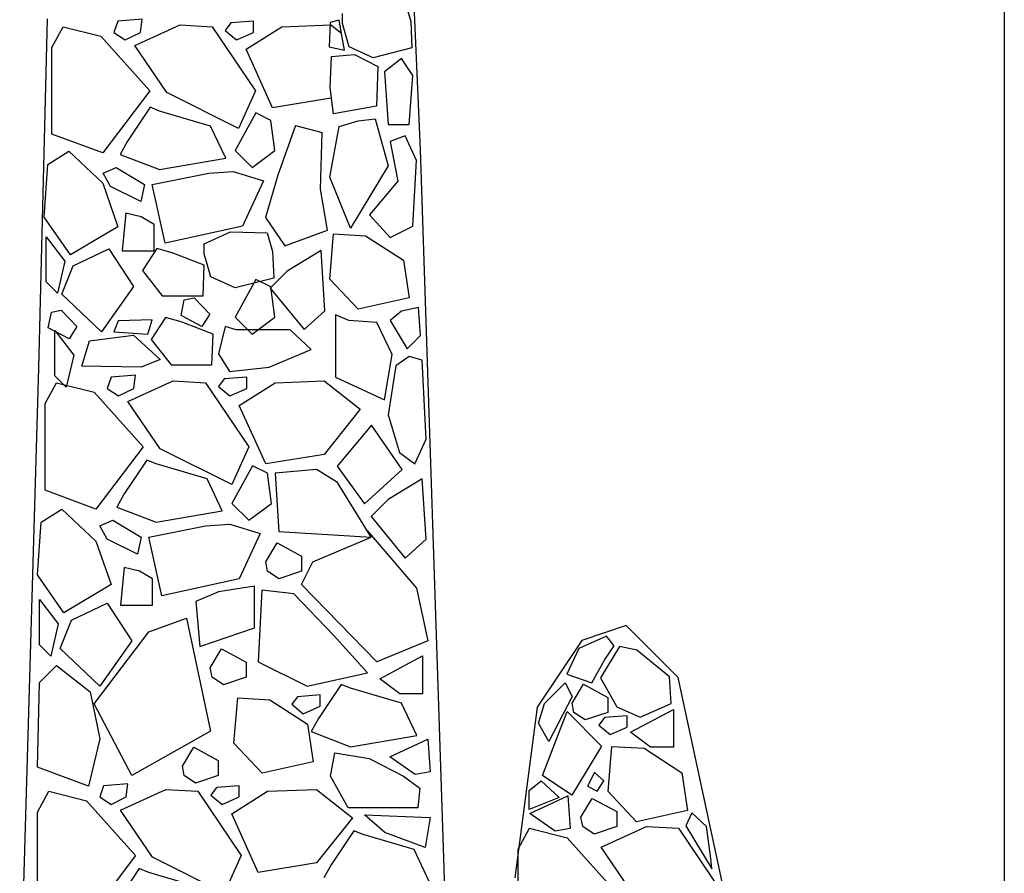
# Model space of a CAD drawing. Units: millimetres. Extents: x 1857256 to 2029456, y 1740364 to 1859164.
# Drawn here: x 1992329 to 1992723, y 1755988 to 1756329 of the extents above; entities that cross this region are included whole.
import ezdxf

# ---------------------------------------------------------------- set-up
doc = ezdxf.new("R2010")
doc.units = ezdxf.units.MM
doc.layers.add('CO-TREE', color=251, linetype='Continuous')
doc.layers.add('TB-FORM', color=7, linetype='Continuous')

# ---------------------------------------------------------------- blocks, each defined once
blk = doc.blocks.new('T-133')
at = {"layer": 'CO-TREE'}
for p, q in [((201.56, 1347.28), (187.43, 1671.99)), ((195.51, 1405.99), (197.72, 1398.5)), ((170.38, 1397.62), (170.38, 1401.59)), ((52.43, 1399.51), (49, 1260.06)), ((80.62, 1398.63), (79.11, 1394.11)), ((90.42, 1399.39), (80.62, 1398.63)), ((87.4, 1388.84), (105.49, 1397.13)), ((89.66, 1394.11), (90.42, 1399.39)), ((105.49, 1397.13), (118.3, 1396.37)), ((125.84, 1397.88), (123.58, 1394.87)), ((134.88, 1398.63), (125.84, 1397.88)), ((134.88, 1394.11), (134.88, 1398.63)), ((146.18, 1396.37), (165.78, 1397.13)), ((165.53, 1398.06), (165.08, 1388.37)), ((169.05, 1398.94), (165.53, 1398.06)), ((165.78, 1397.13), (169.96, 1393.83)), ((170.38, 1391.45), (169.05, 1398.94)), ((173.02, 1388.37), (170.38, 1397.62)), ((197.72, 1398.5), (198.16, 1387.93)), ((54.24, 1388.09), (58.76, 1396.37)), ((58.76, 1396.37), (73.84, 1392.61)), ((79.11, 1394.11), (83.63, 1391.1)), ((83.63, 1391.1), (89.66, 1394.11)), ((118.3, 1396.37), (135.63, 1370.77)), ((123.58, 1394.87), (128.1, 1391.1)), ((128.1, 1391.1), (134.88, 1394.11)), ((131.87, 1387.34), (146.18, 1396.37)), ((73.84, 1392.61), (93.43, 1370.77)), ((100.21, 1370.02), (87.4, 1388.84)), ((171.26, 1387.05), (170.38, 1391.45)), ((54.24, 1353.45), (54.24, 1388.09)), ((142.42, 1363.99), (131.87, 1387.34)), ((165.08, 1388.37), (171.26, 1387.05)), ((165.97, 1384.4), (175.23, 1385.28)), ((182.72, 1383.96), (173.02, 1388.37)), ((175.23, 1385.28), (184.49, 1380.44)), ((198.16, 1387.93), (182.72, 1383.96)), ((165.53, 1372.07), (165.97, 1384.4)), ((193.99, 1383.64), (187.21, 1378.37)), ((198.51, 1376.86), (193.99, 1383.64)), ((184.49, 1380.44), (184.05, 1364.58)), ((187.21, 1378.37), (188.72, 1357.28)), ((197.01, 1357.28), (198.51, 1376.86)), ((93.43, 1370.77), (74.59, 1345.92)), ((128.85, 1355.71), (100.21, 1370.02)), ((135.63, 1370.77), (128.85, 1355.71)), ((166.85, 1361.49), (165.53, 1372.07)), ((165.78, 1367.76), (142.42, 1363.99)), ((166.03, 1368.07), (165.78, 1367.76)), ((93.59, 1364.16), (84.55, 1350.6)), ((97.36, 1362.65), (93.59, 1364.16)), ((117.71, 1356.63), (97.36, 1362.65)), ((135.8, 1361.9), (127.51, 1346.84)), ((141.83, 1358.89), (135.8, 1361.9)), ((184.05, 1364.58), (166.85, 1361.49)), ((143.33, 1346.84), (141.83, 1358.89)), ((169.12, 1356.53), (176.66, 1358.79)), ((176.66, 1358.79), (183.44, 1359.54)), ((183.44, 1359.54), (188.72, 1340.72)), ((188.72, 1357.28), (197.01, 1357.28)), ((74.59, 1345.92), (54.24, 1353.45)), ((123.74, 1343.82), (117.71, 1356.63)), ((151.68, 1356.86), (144.6, 1337.05)), ((151.68, 1356.86), (162.3, 1354.03)), ((161.59, 1331.39), (162.3, 1354.03)), ((165.35, 1336.2), (169.12, 1356.53)), ((84.55, 1350.6), (81.54, 1345.33)), ((195.5, 1352.76), (189.47, 1350.5)), ((189.47, 1350.5), (192.48, 1334.69)), ((200.02, 1342.97), (195.5, 1352.76)), ((52.73, 1341.32), (61.02, 1346.59)), ((61.02, 1346.59), (74.59, 1333.79)), ((127.51, 1346.84), (134.29, 1340.06)), ((134.29, 1340.06), (143.33, 1346.84)), ((210.98, 1060.21), (201.56, 1347.28)), ((81.54, 1345.33), (97.36, 1339.31)), ((97.36, 1339.31), (123.74, 1343.82)), ((198.51, 1316.62), (200.02, 1342.97)), ((51.23, 1320.23), (52.73, 1341.32)), ((74.75, 1337.8), (80.03, 1340.06)), ((77.77, 1332.53), (74.75, 1337.8)), ((80.03, 1340.06), (91.33, 1333.28)), ((94.35, 1333.28), (116.96, 1337.8)), ((116.96, 1337.8), (126.75, 1338.55)), ((126.75, 1338.55), (138.81, 1334.79)), ((188.72, 1340.72), (173.64, 1315.87)), ((74.59, 1333.79), (80.62, 1316.47)), ((138.81, 1334.79), (130.52, 1316.72)), ((144.6, 1337.05), (139.64, 1320.07)), ((173.64, 1315.87), (165.35, 1336.2)), ((192.48, 1334.69), (181.18, 1321.14)), ((89.83, 1326.51), (77.77, 1332.53)), ((91.33, 1333.28), (89.83, 1326.51)), ((99.62, 1309.94), (94.35, 1333.28)), ((164.43, 1315.11), (161.59, 1331.39)), ((83.88, 1321.91), (82.37, 1306.84)), ((89.91, 1320.4), (83.88, 1321.91)), ((61.78, 1305.17), (51.23, 1320.23)), ((95.18, 1317.39), (89.91, 1320.4)), ((139.64, 1320.07), (147.43, 1308.75)), ((181.18, 1321.14), (189.47, 1312.1)), ((80.62, 1316.47), (61.78, 1305.17)), ((95.18, 1306.84), (95.18, 1317.39)), ((130.52, 1316.72), (99.62, 1309.94)), ((115.14, 1309.6), (125.72, 1314.44)), ((125.72, 1314.44), (140.27, 1314)), ((140.27, 1314), (142.48, 1306.51)), ((147.43, 1308.75), (164.43, 1315.11)), ((189.47, 1312.1), (198.51, 1316.62)), ((51.98, 1312.46), (59.52, 1302.67)), ((51.98, 1294.39), (51.98, 1312.46)), ((165.35, 1295.53), (166.86, 1313.61)), ((166.86, 1313.61), (179.67, 1312.85)), ((179.67, 1312.85), (194.74, 1303.06)), ((62.78, 1300.82), (77.1, 1307.6)), ((77.1, 1307.6), (86.89, 1292.54)), ((82.37, 1306.84), (95.18, 1306.84)), ((96.18, 1307.75), (90.44, 1298.94)), ((102.35, 1305.99), (96.18, 1307.75)), ((115.14, 1305.63), (115.14, 1309.6)), ((142.48, 1306.51), (142.92, 1295.94)), ((161.91, 1307), (148.35, 1298.71)), ((163.42, 1282.9), (161.91, 1307)), ((59.52, 1302.67), (56.5, 1289.87)), ((115.14, 1301.14), (102.35, 1305.99)), ((117.78, 1296.38), (115.14, 1305.63)), ((194.74, 1303.06), (197.01, 1288)), ((58.26, 1289.52), (62.78, 1300.82)), ((90.44, 1298.94), (98.38, 1288.81)), ((114.7, 1288.81), (115.14, 1301.14)), ((148.35, 1298.71), (141.57, 1291.93)), ((56.5, 1289.87), (51.98, 1294.39)), ((127.48, 1291.97), (117.78, 1296.38)), ((142.92, 1295.94), (127.48, 1291.97)), ((135.8, 1295.38), (127.51, 1280.32)), ((141.83, 1292.37), (135.8, 1295.38)), ((176.66, 1283.48), (165.35, 1295.53)), ((86.89, 1292.54), (74.08, 1274.46)), ((141.57, 1291.93), (155.13, 1275.37)), ((143.33, 1280.32), (141.83, 1292.37)), ((74.08, 1274.46), (58.26, 1289.52)), ((98.38, 1288.81), (114.7, 1288.81)), ((105.89, 1281.04), (107.21, 1287.21)), ((107.21, 1287.21), (111.18, 1288.09)), ((111.18, 1288.09), (117.36, 1281.48)), ((197.01, 1288), (176.66, 1283.48)), ((54.1, 1282.25), (58.07, 1283.13)), ((58.07, 1283.13), (64.24, 1276.52)), ((155.13, 1275.37), (163.42, 1282.9)), ((193.99, 1282.73), (189.47, 1278.97)), ((200.77, 1284.24), (193.99, 1282.73)), ((201.53, 1272.94), (200.77, 1284.24)), ((52.78, 1276.08), (54.1, 1282.25)), ((80.76, 1278.83), (78.99, 1274.43)), ((94.43, 1279.28), (80.76, 1278.83)), ((92.66, 1273.55), (94.43, 1279.28)), ((99.72, 1280.16), (93.98, 1271.34)), ((105.89, 1278.39), (99.72, 1280.16)), ((114.27, 1276.63), (105.89, 1281.04)), ((117.36, 1281.48), (114.27, 1276.63)), ((127.51, 1280.32), (134.29, 1273.54)), ((134.29, 1273.54), (143.33, 1280.32)), ((167.61, 1281.23), (167.61, 1256.38)), ((172.89, 1278.97), (167.61, 1281.23)), ((184.19, 1278.21), (172.89, 1278.97)), ((189.47, 1278.97), (196.25, 1267.67)), ((61.15, 1271.68), (52.78, 1276.08)), ((55.52, 1274.95), (63.06, 1265.17)), ((55.52, 1256.88), (55.52, 1274.95)), ((64.24, 1276.52), (61.15, 1271.68)), ((118.68, 1273.55), (105.89, 1278.39)), ((123.53, 1276.63), (120.88, 1265.62)), ((127.94, 1275.31), (123.53, 1276.63)), ((149.54, 1275.31), (127.94, 1275.31)), ((157.92, 1267.38), (149.54, 1275.31)), ((190.22, 1265.41), (184.19, 1278.21)), ((66.2, 1260.77), (69.29, 1270.9)), ((69.29, 1270.9), (86.93, 1273.11)), ((78.99, 1274.43), (92.66, 1273.55)), ((86.93, 1273.11), (97.51, 1263.41)), ((93.98, 1271.34), (101.92, 1261.21)), ((118.24, 1261.21), (118.68, 1273.55)), ((196.25, 1267.67), (201.53, 1272.94)), ((141.17, 1260.33), (157.92, 1267.38)), ((63.06, 1265.17), (60.04, 1252.36)), ((97.51, 1263.41), (90.02, 1260.33)), ((120.88, 1265.62), (125.29, 1258.57)), ((187.21, 1247.34), (190.22, 1265.41)), ((197.01, 1264.66), (191.73, 1260.89)), ((202.28, 1263.15), (197.01, 1264.66)), ((203.79, 1231.53), (202.28, 1263.15)), ((49, 1260.06), (41.43, 999.03)), ((90.02, 1260.33), (66.2, 1260.77)), ((101.92, 1261.21), (118.24, 1261.21)), ((125.29, 1258.57), (141.17, 1260.33)), ((191.73, 1260.89), (188.72, 1241.32)), ((60.04, 1252.36), (55.52, 1256.88)), ((77.93, 1256.38), (76.42, 1251.86)), ((87.73, 1257.13), (77.93, 1256.38)), ((86.98, 1251.86), (87.73, 1257.13)), ((123.15, 1255.62), (120.89, 1252.61)), ((132.19, 1256.38), (123.15, 1255.62)), ((132.19, 1251.86), (132.19, 1256.38)), ((167.61, 1256.38), (187.21, 1247.34)), ((51.56, 1245.83), (56.08, 1254.12)), ((56.08, 1254.12), (71.15, 1250.35)), ((76.42, 1251.86), (80.95, 1248.85)), ((80.95, 1248.85), (86.98, 1251.86)), ((84.71, 1246.59), (102.8, 1254.87)), ((102.8, 1254.87), (115.61, 1254.12)), ((115.61, 1254.12), (132.95, 1228.51)), ((120.89, 1252.61), (125.41, 1248.85)), ((125.41, 1248.85), (132.19, 1251.86)), ((129.18, 1245.08), (143.5, 1254.12)), ((143.5, 1254.12), (163.09, 1254.87)), ((163.09, 1254.87), (177.41, 1243.57)), ((71.15, 1250.35), (90.74, 1228.51)), ((51.56, 1211.19), (51.56, 1245.83)), ((97.53, 1227.76), (84.71, 1246.59)), ((139.73, 1221.74), (129.18, 1245.08)), ((177.41, 1243.57), (163.09, 1225.5)), ((188.72, 1241.32), (193.24, 1226.25)), ((181.98, 1237.21), (168.3, 1220.81)), ((194.28, 1219.44), (181.98, 1237.21)), ((199.27, 1221.74), (203.79, 1231.53)), ((90.74, 1228.51), (71.9, 1203.66)), ((126.16, 1213.45), (97.53, 1227.76)), ((132.95, 1228.51), (126.16, 1213.45)), ((163.09, 1225.5), (139.73, 1221.74)), ((193.24, 1226.25), (199.27, 1221.74)), ((92.25, 1223.24), (83.21, 1209.69)), ((96.02, 1221.74), (92.25, 1223.24)), ((116.37, 1215.71), (96.02, 1221.74)), ((134.45, 1220.98), (126.16, 1205.92)), ((140.48, 1217.97), (134.45, 1220.98)), ((168.3, 1220.81), (179.24, 1205.78)), ((122.4, 1202.91), (116.37, 1215.71)), ((141.99, 1205.92), (140.48, 1217.97)), ((160.08, 1219.48), (143.5, 1217.97)), ((143.5, 1217.97), (145.01, 1194.63)), ((168.37, 1214.21), (160.08, 1219.48)), ((179.24, 1205.78), (194.28, 1219.44)), ((202.28, 1215.71), (188.72, 1207.43)), ((203.79, 1191.61), (202.28, 1215.71)), ((181.93, 1192.37), (168.37, 1214.21)), ((71.9, 1203.66), (51.56, 1211.19)), ((83.21, 1209.69), (80.19, 1204.42)), ((80.19, 1204.42), (96.02, 1198.39)), ((126.16, 1205.92), (132.95, 1199.15)), ((132.95, 1199.15), (141.99, 1205.92)), ((188.72, 1207.43), (181.93, 1200.65)), ((50.05, 1198.39), (58.34, 1203.66)), ((58.34, 1203.66), (71.9, 1190.86)), ((96.02, 1198.39), (122.4, 1202.91)), ((181.93, 1200.65), (195.5, 1184.08)), ((48.54, 1177.31), (50.05, 1198.39)), ((73.41, 1196.89), (78.69, 1199.15)), ((76.42, 1191.61), (73.41, 1196.89)), ((78.69, 1199.15), (89.99, 1192.37)), ((93, 1192.37), (115.61, 1196.89)), ((115.61, 1196.89), (125.41, 1197.64)), ((125.41, 1197.64), (137.47, 1193.87)), ((89.99, 1192.37), (88.48, 1185.59)), ((98.28, 1169.02), (93, 1192.37)), ((137.47, 1193.87), (129.18, 1175.8)), ((145.01, 1194.63), (181.93, 1192.37)), ((158.57, 1182.58), (181.93, 1192.37)), ((180.24, 1195.1), (200.02, 1172.04)), ((71.9, 1190.86), (77.93, 1173.54)), ((88.48, 1185.59), (76.42, 1191.61)), ((139.73, 1182.58), (144.25, 1190.11)), ((144.25, 1190.11), (154.05, 1184.84)), ((195.5, 1184.08), (203.79, 1191.61)), ((154.05, 1184.84), (154.05, 1178.81)), ((83.21, 1180.32), (81.7, 1165.26)), ((89.24, 1178.81), (83.21, 1180.32)), ((140.48, 1178.81), (139.73, 1182.58)), ((154.05, 1173.54), (158.57, 1182.58)), ((59.09, 1162.25), (48.54, 1177.31)), ((94.51, 1175.8), (89.24, 1178.81)), ((145.01, 1175.8), (140.48, 1178.81)), ((154.05, 1178.81), (145.01, 1175.8)), ((77.93, 1173.54), (59.09, 1162.25)), ((94.51, 1165.26), (94.51, 1175.8)), ((129.18, 1175.8), (98.28, 1169.02)), ((135.21, 1172.79), (120.89, 1170.53)), ((135.21, 1156.22), (135.21, 1172.79)), ((184.19, 1142.67), (154.05, 1173.54)), ((120.89, 1170.53), (111.85, 1166.76)), ((138.22, 1171.28), (136.72, 1142.67)), ((151.03, 1169.78), (138.22, 1171.28)), ((166.86, 1153.21), (151.03, 1169.78)), ((200.02, 1172.04), (204.54, 1150.95)), ((49.29, 1167.52), (56.83, 1157.73)), ((49.29, 1149.45), (49.29, 1167.52)), ((62.11, 1159.23), (76.42, 1166.01)), ((76.42, 1166.01), (86.22, 1150.95)), ((81.7, 1165.26), (94.51, 1165.26)), ((111.85, 1166.76), (113.35, 1148.69)), ((56.83, 1157.73), (53.82, 1144.93)), ((57.58, 1147.94), (62.11, 1159.23)), ((93.08, 1154.54), (108.12, 1160.01)), ((108.12, 1160.01), (117.7, 1114.91)), ((283.8, 1157.12), (266, 1151.19)), ((304.57, 1136.37), (283.8, 1157.12)), ((71.2, 1125.84), (93.08, 1154.54)), ((113.35, 1148.69), (135.21, 1156.22)), ((180.43, 1138.15), (166.86, 1153.21)), ((275.92, 1152.8), (264.9, 1147.98)), ((279.01, 1149.01), (275.92, 1152.8)), ((53.82, 1144.93), (49.29, 1149.45)), ((86.22, 1150.95), (73.41, 1132.88)), ((204.54, 1150.95), (184.19, 1142.67)), ((266, 1151.19), (248.2, 1124.51)), ((275.23, 1143.51), (279.01, 1149.01)), ((73.41, 1132.88), (57.58, 1147.94)), ((117.54, 1140.26), (122.06, 1147.79)), ((122.06, 1147.79), (131.86, 1142.51)), ((185.29, 1135.88), (202.43, 1144.95)), ((202.43, 1144.95), (202.43, 1129.84)), ((264.9, 1147.98), (260.08, 1137.66)), ((281.08, 1148.67), (273.51, 1136.28)), ((287.97, 1147.29), (281.08, 1148.67)), ((301.05, 1136.63), (287.97, 1147.29)), ((49.29, 1134.38), (56.08, 1141.16)), ((56.08, 1141.16), (69.64, 1130.62)), ((131.86, 1142.51), (131.86, 1136.49)), ((136.72, 1142.67), (156.31, 1132.88)), ((270.06, 1134.22), (275.23, 1143.51)), ((118.3, 1136.49), (117.54, 1140.26)), ((156.31, 1132.88), (180.43, 1138.15)), ((260.08, 1137.66), (270.06, 1134.22)), ((48.54, 1100.5), (49.29, 1134.38)), ((122.82, 1133.48), (118.3, 1136.49)), ((131.86, 1136.49), (122.82, 1133.48)), ((169.91, 1133.56), (160.86, 1120)), ((173.67, 1132.05), (169.91, 1133.56)), ((193.36, 1129.84), (185.29, 1135.88)), ((251.13, 1125.96), (259.39, 1134.22)), ((259.39, 1134.22), (262.14, 1128.72)), ((262.14, 1126.15), (266.66, 1133.68)), ((266.66, 1133.68), (276.46, 1128.41)), ((273.51, 1136.28), (280.05, 1124.59)), ((301.74, 1125.96), (301.05, 1136.63)), ((322.38, 1053.35), (304.57, 1136.37)), ((69.64, 1130.62), (73.41, 1111.79)), ((161.44, 1129.41), (152.4, 1128.65)), ((161.44, 1124.89), (161.44, 1129.41)), ((194.02, 1126.03), (173.67, 1132.05)), ((202.43, 1129.84), (193.36, 1129.84)), ((86.24, 1097.15), (71.2, 1125.84)), ((127.03, 1110.12), (128.54, 1128.19)), ((128.54, 1128.19), (141.35, 1127.44)), ((141.35, 1127.44), (156.42, 1117.65)), ((152.4, 1128.65), (150.14, 1125.64)), ((150.14, 1125.64), (154.66, 1121.88)), ((200.05, 1113.23), (194.02, 1126.03)), ((248.72, 1118.05), (251.13, 1125.96)), ((262.14, 1128.72), (252.85, 1110.83)), ((262.89, 1122.39), (262.14, 1126.15)), ((276.46, 1128.41), (276.46, 1122.39)), ((289.34, 1120.46), (301.74, 1125.96)), ((154.66, 1121.88), (161.44, 1124.89)), ((248.2, 1124.51), (239.3, 1056.32)), ((250.28, 1097.15), (260.12, 1122.73)), ((260.12, 1122.73), (273.91, 1108.96)), ((267.42, 1119.37), (262.89, 1122.39)), ((276.46, 1122.39), (267.42, 1119.37)), ((280.05, 1124.59), (289.34, 1120.46)), ((285.47, 1114.55), (302.62, 1123.62)), ((302.62, 1123.62), (302.62, 1108.51)), ((156.42, 1117.65), (158.68, 1102.59)), ((160.86, 1120), (157.85, 1114.73)), ((252.85, 1110.83), (248.72, 1118.05)), ((275.05, 1120.33), (272.79, 1117.31)), ((272.79, 1117.31), (277.31, 1113.55)), ((284.09, 1121.08), (275.05, 1120.33)), ((284.09, 1116.56), (284.09, 1121.08)), ((117.7, 1114.91), (86.24, 1097.15)), ((157.85, 1114.73), (173.67, 1108.71)), ((277.31, 1113.55), (284.09, 1116.56)), ((293.54, 1108.51), (285.47, 1114.55)), ((73.41, 1111.79), (68.89, 1092.97)), ((138.33, 1098.07), (127.03, 1110.12)), ((173.67, 1108.71), (200.05, 1113.23)), ((189.32, 1104.64), (204.45, 1111.7)), ((204.45, 1111.7), (205.46, 1098.6)), ((106.45, 1100.96), (110.97, 1108.49)), ((110.97, 1108.49), (120.77, 1103.21)), ((165.62, 1096.99), (167.38, 1106.25)), ((167.38, 1106.25), (181.05, 1104.04)), ((273.91, 1108.96), (262.09, 1089.28)), ((276.58, 1090.77), (278.08, 1108.84)), ((278.08, 1108.84), (290.9, 1108.09)), ((290.9, 1108.09), (305.97, 1098.3)), ((302.62, 1108.51), (293.54, 1108.51)), ((120.77, 1103.21), (120.77, 1097.19)), ((158.68, 1102.59), (138.33, 1098.07)), ((181.05, 1104.04), (181.93, 1103.6)), ((181.93, 1103.6), (194.72, 1096.99)), ((199.41, 1097.59), (189.32, 1104.64)), ((68.89, 1092.97), (48.54, 1100.5)), ((107.2, 1097.19), (106.45, 1100.96)), ((205.46, 1098.6), (199.41, 1097.59)), ((271.1, 1098.44), (268.34, 1092.94)), ((274.88, 1095), (271.1, 1098.44)), ((305.97, 1098.3), (308.23, 1083.24)), ((84.7, 1093.88), (74.91, 1093.13)), ((83.95, 1088.61), (84.7, 1093.88)), ((111.72, 1094.18), (107.2, 1097.19)), ((120.77, 1097.19), (111.72, 1094.18)), ((172.67, 1084.22), (165.62, 1096.99)), ((194.72, 1096.99), (201.33, 1092.15)), ((244.93, 1091.22), (249.75, 1095)), ((249.75, 1095), (256.98, 1088.47)), ((262.09, 1089.28), (250.28, 1097.15)), ((272.13, 1090.88), (274.88, 1095)), ((48.53, 1082.59), (53.05, 1090.87)), ((53.05, 1090.87), (68.12, 1087.1)), ((74.91, 1093.13), (73.4, 1088.61)), ((81.69, 1083.34), (99.78, 1091.62)), ((99.78, 1091.62), (112.59, 1090.87)), ((112.59, 1090.87), (129.92, 1065.27)), ((120.12, 1092.38), (117.86, 1089.36)), ((129.17, 1093.13), (120.12, 1092.38)), ((126.15, 1081.83), (140.47, 1090.87)), ((129.17, 1088.61), (129.17, 1093.13)), ((140.47, 1090.87), (160.07, 1091.62)), ((160.07, 1091.62), (174.39, 1080.33)), ((201.33, 1092.15), (200.45, 1084.22)), ((244.93, 1083.65), (244.93, 1091.22)), ((268.34, 1092.94), (272.13, 1090.88)), ((287.88, 1078.72), (276.58, 1090.77)), ((68.12, 1087.1), (87.72, 1065.27)), ((73.4, 1088.61), (77.92, 1085.6)), ((77.92, 1085.6), (83.95, 1088.61)), ((117.86, 1089.36), (122.39, 1085.6)), ((122.39, 1085.6), (129.17, 1088.61)), ((256.98, 1088.47), (244.93, 1083.65)), ((245.27, 1082.07), (260.4, 1089.12)), ((260.4, 1089.12), (261.4, 1076.02)), ((265.68, 1080.53), (270.2, 1088.06)), ((270.2, 1088.06), (280, 1082.79)), ((48.53, 1047.95), (48.53, 1082.59)), ((94.5, 1064.51), (81.69, 1083.34)), ((200.45, 1084.22), (172.67, 1084.22)), ((255.35, 1075.01), (245.27, 1082.07)), ((280, 1082.79), (280, 1076.76)), ((308.23, 1083.24), (287.88, 1078.72)), ((310, 1082.28), (307.59, 1077.11)), ((315.85, 1076.77), (310, 1082.28)), ((136.7, 1058.49), (126.15, 1081.83)), ((174.39, 1080.33), (160.07, 1062.25)), ((179.24, 1081.47), (205.46, 1080.46)), ((187.31, 1074.41), (179.24, 1081.47)), ((205.46, 1080.46), (203.44, 1068.37)), ((266.43, 1076.76), (265.68, 1080.53)), ((174.95, 1075.11), (165.9, 1061.56)), ((178.72, 1073.61), (174.95, 1075.11)), ((203.44, 1068.37), (187.31, 1074.41)), ((240.6, 1067.82), (245.12, 1076.11)), ((245.12, 1076.11), (260.19, 1072.34)), ((261.4, 1076.02), (255.35, 1075.01)), ((270.95, 1073.75), (266.43, 1076.76)), ((280, 1076.76), (270.95, 1073.75)), ((273.76, 1068.58), (291.84, 1076.86)), ((291.84, 1076.86), (304.66, 1076.11)), ((304.66, 1076.11), (321.99, 1050.5)), ((307.59, 1077.11), (317.92, 1059.91)), ((317.57, 1064.04), (315.85, 1076.77)), ((199.06, 1067.58), (178.72, 1073.61)), ((260.19, 1072.34), (279.79, 1050.5)), ((205.09, 1054.78), (199.06, 1067.58)), ((240.6, 1033.18), (240.6, 1067.82)), ((286.57, 1049.75), (273.76, 1068.58)), ((87.72, 1065.27), (68.88, 1040.42)), ((123.14, 1050.21), (94.5, 1064.51)), ((129.92, 1065.27), (123.14, 1050.21)), ((160.07, 1062.25), (136.7, 1058.49)), ((317.92, 1059.91), (317.57, 1064.04)), ((89.23, 1060), (80.18, 1046.44)), ((92.99, 1058.49), (89.23, 1060)), ((113.34, 1052.47), (92.99, 1058.49)), ((165.9, 1061.56), (162.89, 1056.29)), ((220.4, 735.5), (210.98, 1060.21))]:
    blk.add_line(p, q, dxfattribs=at)

msp = doc.modelspace()

# ---------------------------------------------------------------- linework, layer by layer
at = {"layer": 'TB-FORM', "color": 251}
msp.add_line((1992722.73, 1768594.31), (1992722.73, 1754842.31), dxfattribs=at)

# ---------------------------------------------------------------- block references
at = {"layer": 'CO-TREE'}
msp.add_blockref('T-133', (1992287.89, 1754929.63), dxfattribs=at)

doc.saveas('drawing.dxf')
